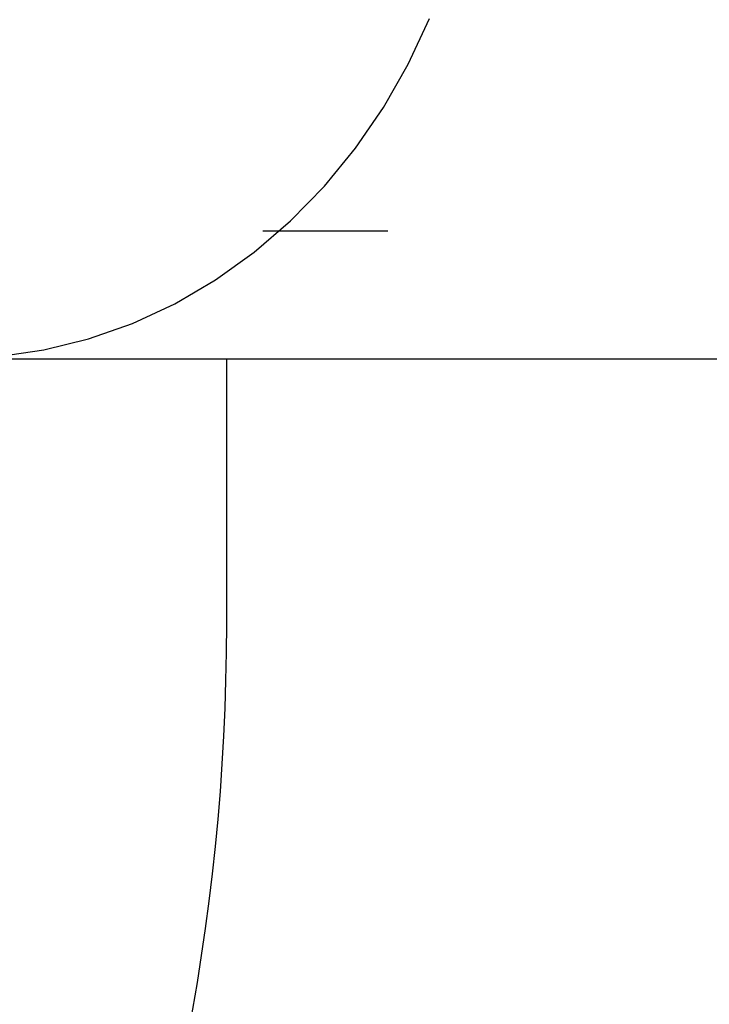
# Model space of a CAD drawing. Extents: x -1008 to 9424, y 1514 to 4285.
# Drawn here: x 2641 to 2648, y 2417 to 2427 of the extents above; entities that cross this region are included whole.
import ezdxf

# ---------------------------------------------------------------- set-up
doc = ezdxf.new("R2010")
doc.units = 0
doc.header["$LTSCALE"] = 127
doc.linetypes.add('ISO-10______', pattern=[0.37, 0.24, -0.06, 0.01, -0.06])
doc.layers.get('0').update_dxf_attribs({"linetype": 'CONTINUOUS'})
doc.layers.add('1_10___', color=7, linetype='CONTINUOUS')
doc.layers.add('1_10______-1', color=7, linetype='CONTINUOUS')

# ---------------------------------------------------------------- blocks, each defined once
blk = doc.blocks.new('___________')
at = {"color": 7, "linetype": 'ISO-10______'}
blk.add_line((537.863, -126.528), (392.875, -126.528), dxfattribs=at)
blk = doc.blocks.new('____-88-1')
at = {"color": 7, "linetype": 'CONTINUOUS'}
for p, q in [((1582.667, 3853.7), (1603.958, 3853.7)), ((1588.061, 3851), (1588.061, 3853.7))]:
    blk.add_line(p, q, dxfattribs=at)
at = {"color": 7, "linetype": 'CONTINUOUS', "flags": 128}
blk.add_lwpolyline([(1585.736, 3853.723), (1586.199, 3853.791), (1586.656, 3853.904), (1587.101, 3854.062), (1587.533, 3854.262), (1587.948, 3854.504), (1588.342, 3854.785), (1588.712, 3855.104), (1589.057, 3855.457), (1589.373, 3855.843), (1589.657, 3856.259), (1589.908, 3856.7), (1590.124, 3857.164)], dxfattribs=at)
at = {"color": 7, "linetype": 'CONTINUOUS'}
for radius in [53.875, 22.125]:
    blk.add_arc((1565.936, 3851), radius, 180, 0, dxfattribs=at)
at = {"color": 7, "linetype": 'ISO-10______'}
blk.add_arc((1565.936, 3851), 38, 180, 0, dxfattribs=at)
blk = doc.blocks.new('____-89-1')
at = {"color": 7}
blk.add_blockref('____-88-1', (0, 0), dxfattribs=at)

msp = doc.modelspace()

# ---------------------------------------------------------------- block references
at = {"layer": '1_10___', "color": 7}
msp.add_blockref('___________', (2238.917, 2551.528), dxfattribs=at)
at = {"layer": '1_10______-1', "color": 7}
msp.add_blockref('____-89-1', (1055, -1430), dxfattribs=at)

doc.saveas('drawing.dxf')
